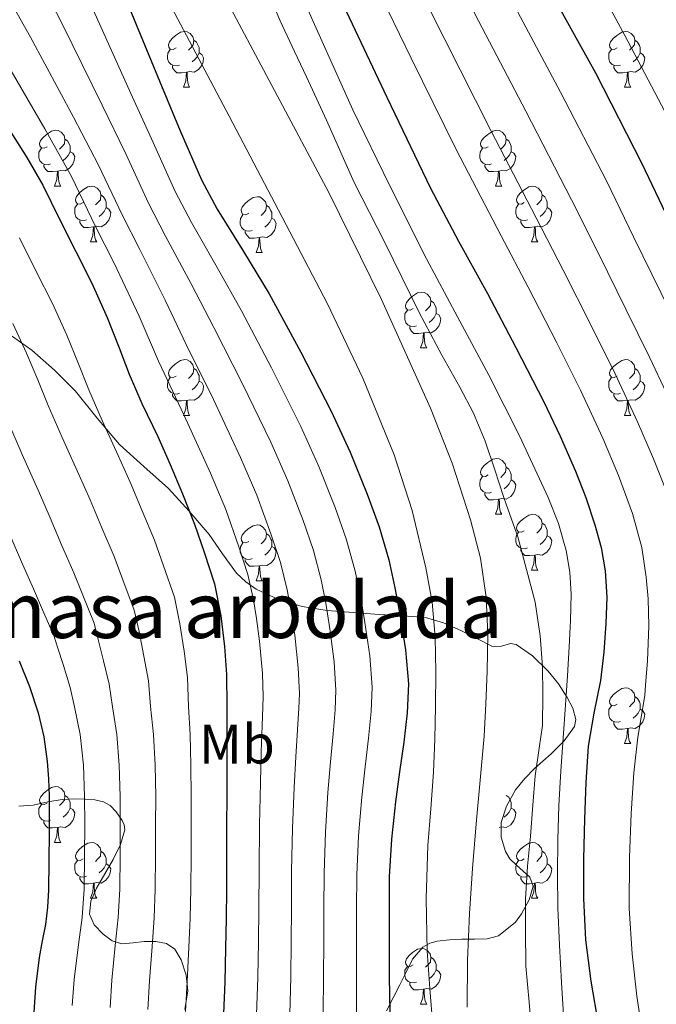
# Model space of a CAD drawing. Extents: x 612761 to 617270, y 773135 to 776179.
# Drawn here: x 614154 to 614268, y 774240 to 774417 of the extents above; entities that cross this region are included whole.
import ezdxf
from ezdxf.enums import TextEntityAlignment as Align

# ---------------------------------------------------------------- set-up
doc = ezdxf.new("R2010")
doc.units = 0
doc.header["$MEASUREMENT"] = 0
for name, color, linetype in [('Nivel 35', 7, 'Continuous'), ('Nivel 36', 7, 'Continuous'), ('Nivel 37', 7, 'Continuous'), ('Nivel 4', 7, 'Continuous'), ('Nivel 48', 7, 'Continuous'), ('Nivel 5', 7, 'Continuous'), ('Nivel 59', 7, 'Continuous'), ('Nivel 61', 7, 'Continuous')]:
    doc.layers.add(name, color=color, linetype=linetype)
doc.styles.add('Style-arialn', font='arialn.shx', dxfattribs={"bigfont": 'arialnbig.shx'})
doc.linetypes.add('5zonar', pattern='A,-5,[1,dgnlstyle.shx,S=0.08,R=0,X=0,Y=0],-5', length=10)

msp = doc.modelspace()

# ---------------------------------------------------------------- linework, layer by layer
at = {"layer": 'Nivel 35', "color": 92, "linetype": '5zonar', "lineweight": 0, "ltscale": 0.5}
for points in [[(614224.619, 774248.58, 321.196), (614226.487, 774250.736, 319.737), (614227.744, 774251.466, 318.999), (614229.083, 774251.86, 318.252), (614231.273, 774252.077, 316.989), (614233.483, 774252.18, 315.724), (614235.779, 774252.219, 314.473), (614238.075, 774252.276, 313.228), (614240.102, 774252.783, 312.077), (614243.188, 774255.27, 310.393), (614244.219, 774256.74, 310.3), (614245.641, 774259.261, 310.568), (614246.331, 774261.732, 311.164), (614245.733, 774263.335, 311.771), (614243.348, 774265.51, 312.75), (614242.154, 774266.665, 313.263), (614241.371, 774267.972, 313.788), (614240.605, 774270.546, 315.01), (614240.571, 774273.14, 316.092), (614241.545, 774276.094, 316.359), (614243.179, 774279.028, 315.996), (614244.813, 774281.078, 315.594), (614246.571, 774282.852, 315.196), (614248.066, 774284.173, 314.905), (614249.579, 774285.492, 314.604), (614251.939, 774287.854, 313.955), (614253.771, 774290.452, 313.212), (614254.025, 774291.68, 312.872), (614253.501, 774293.704, 312.3), (614252.459, 774295.652, 311.852), (614250.9, 774298.088, 312.08), (614249.051, 774300.372, 312.892), (614246.217, 774303.112, 313.83), (614243.307, 774305.156, 315.244), (614242.243, 774305.336, 316.046), (614240.643, 774304.841, 317.497), (614239.051, 774304.788, 318.844), (614236.202, 774306.245, 320.878), (614233.355, 774307.684, 322.94), (614230.195, 774309.089, 325.268), (614226.955, 774310.004, 327.596), (614222.881, 774310.309, 330.42), (614218.619, 774310.58, 333.132), (614213.954, 774310.922, 335.588), (614209.275, 774311.284, 337.9), (614204.806, 774312.014, 340.367), (614200.395, 774313.3, 342.828), (614196.501, 774315.106, 344.641), (614194.663, 774316.401, 345.316), (614192.955, 774317.988, 345.852), (614190.444, 774321.451, 346.401), (614188.091, 774324.916, 346.956), (614184.488, 774329.16, 348.146), (614180.747, 774333.236, 349.436), (614176.338, 774337.168, 350.919), (614171.947, 774341.108, 352.524), (614167.949, 774345.873, 354.525), (614164.011, 774350.692, 356.54), (614160.269, 774354.475, 358.069), (614156.187, 774358.068, 359.58), (614152.11, 774360.973, 361.029)], [(614153.831, 774276.085, 380.746), (614156.443, 774276.308, 379.34), (614159.043, 774276.854, 378.107), (614161.643, 774277.332, 376.892), (614163.736, 774277.415, 375.749), (614165.771, 774277.364, 374.428), (614167.475, 774277.222, 373.05), (614169.051, 774276.884, 371.644), (614170.267, 774276.229, 370.532), (614171.371, 774275.06, 369.468), (614172.446, 774273.536, 368.453), (614172.79, 774272.725, 368.125), (614172.875, 774271.876, 368.028), (614172.114, 774269.192, 368.233), (614170.795, 774266.532, 368.46), (614169.29, 774263.943, 368.649), (614167.787, 774261.364, 368.828), (614166.791, 774259.051, 368.862), (614166.523, 774256.692, 368.7), (614167.396, 774254.768, 368.274), (614168.987, 774253.108, 367.484), (614170.641, 774251.893, 366.545), (614172.379, 774251.364, 365.564), (614174.388, 774251.525, 364.487), (614176.395, 774251.764, 363.34), (614178.477, 774251.767, 361.787), (614180.411, 774251.444, 360.14), (614181.912, 774250.383, 358.686), (614183.035, 774248.484, 357.5), (614183.924, 774245.715, 356.692), (614184.219, 774242.9, 356.172), (614183.71, 774239.525, 355.561)], [(614219.979, 774239.316, 326.796), (614221.164, 774241.624, 325.284), (614222.347, 774243.972, 323.836), (614223.482, 774246.274, 322.514), (614224.619, 774248.58, 321.196)]]:
    msp.add_polyline3d(points, dxfattribs=at)
at = {"layer": 'Nivel 36', "color": 92, "linetype": 'Continuous', "lineweight": 0, "flags": 128}
for points in [[(614182.134, 774412.399), (614181.604, 774412.134), (614181.074, 774412.189), (614180.809, 774412.559), (614180.754, 774412.984), (614180.914, 774413.504), (614181.394, 774414.099), (614182.029, 774414.629), (614182.929, 774415.214), (614183.674, 774415.374), (614184.099, 774415.319), (614184.629, 774415.004), (614185.159, 774414.419), (614185.319, 774413.779), (614185.209, 774412.929), (614184.784, 774412.399), (614184.364, 774411.974)], [(614261.461, 774412.399), (614260.931, 774412.134), (614260.401, 774412.189), (614260.136, 774412.559), (614260.081, 774412.984), (614260.241, 774413.504), (614260.721, 774414.099), (614261.356, 774414.629), (614262.256, 774415.214), (614263.001, 774415.374), (614263.426, 774415.319), (614263.956, 774415.004), (614264.486, 774414.419), (614264.646, 774413.779), (614264.536, 774412.929), (614264.111, 774412.399), (614263.691, 774411.974)], [(614185.319, 774413.779), (614185.794, 774413.464), (614186.109, 774412.824), (614186.269, 774412.504), (614186.269, 774411.924), (614186.269, 774411.499), (614185.899, 774410.809), (614185.479, 774410.329), (614184.999, 774409.909)], [(614264.646, 774413.779), (614265.121, 774413.464), (614265.436, 774412.824), (614265.596, 774412.504), (614265.596, 774411.924), (614265.596, 774411.499), (614265.226, 774410.809), (614264.806, 774410.329), (614264.326, 774409.909)], [(614182.719, 774409.319), (614182.294, 774409.159), (614181.709, 774409.219), (614181.234, 774409.429), (614180.809, 774409.854), (614180.594, 774410.439), (614180.594, 774410.859), (614180.649, 774411.444), (614181.074, 774412.134)], [(614186.269, 774411.499), (614186.724, 774411.249), (614187.069, 774410.634), (614186.959, 774409.909), (614186.749, 774409.269), (614186.164, 774408.529), (614185.369, 774408.049), (614184.519, 774408.154), (614184.089, 774408.024)], [(614262.046, 774409.319), (614261.621, 774409.159), (614261.036, 774409.219), (614260.561, 774409.429), (614260.136, 774409.854), (614259.921, 774410.439), (614259.921, 774410.859), (614259.976, 774411.444), (614260.401, 774412.134)], [(614265.596, 774411.499), (614266.051, 774411.249), (614266.396, 774410.634), (614266.286, 774409.909), (614266.076, 774409.269), (614265.491, 774408.529), (614264.696, 774408.049), (614263.846, 774408.154), (614263.416, 774408.024)], [(614183.979, 774408.024), (614183.089, 774407.939), (614182.244, 774407.939), (614181.819, 774408.369), (614181.499, 774408.844), (614181.499, 774409.159)], [(614263.306, 774408.024), (614262.416, 774407.939), (614261.571, 774407.939), (614261.146, 774408.369), (614260.826, 774408.844), (614260.826, 774409.159)], [(614183.434, 774405.339), (614183.869, 774406.499), (614183.979, 774408.024), (614184.089, 774408.024), (614184.124, 774407.439), (614184.159, 774406.754), (614184.229, 774406.139), (614184.344, 774405.739), (614184.559, 774405.339)], [(614262.761, 774405.339), (614263.196, 774406.499), (614263.306, 774408.024), (614263.416, 774408.024), (614263.451, 774407.439), (614263.486, 774406.754), (614263.556, 774406.139), (614263.671, 774405.739), (614263.886, 774405.339)], [(614183.434, 774405.339), (614184.559, 774405.339)], [(614262.761, 774405.339), (614263.886, 774405.339)], [(614158.946, 774394.63), (614158.416, 774394.365), (614157.886, 774394.42), (614157.621, 774394.79), (614157.566, 774395.215), (614157.726, 774395.735), (614158.206, 774396.33), (614158.841, 774396.86), (614159.741, 774397.445), (614160.486, 774397.605), (614160.911, 774397.55), (614161.441, 774397.235), (614161.971, 774396.65), (614162.131, 774396.01), (614162.021, 774395.16), (614161.596, 774394.63), (614161.176, 774394.205)], [(614238.273, 774394.63), (614237.743, 774394.365), (614237.213, 774394.42), (614236.948, 774394.79), (614236.893, 774395.215), (614237.053, 774395.735), (614237.533, 774396.33), (614238.168, 774396.86), (614239.068, 774397.445), (614239.813, 774397.605), (614240.238, 774397.55), (614240.768, 774397.235), (614241.298, 774396.65), (614241.458, 774396.01), (614241.348, 774395.16), (614240.923, 774394.63), (614240.503, 774394.205)], [(614162.131, 774396.01), (614162.606, 774395.695), (614162.921, 774395.055), (614163.081, 774394.735), (614163.081, 774394.155), (614163.081, 774393.73), (614162.711, 774393.04), (614162.291, 774392.56), (614161.811, 774392.14)], [(614241.458, 774396.01), (614241.933, 774395.695), (614242.248, 774395.055), (614242.408, 774394.735), (614242.408, 774394.155), (614242.408, 774393.73), (614242.038, 774393.04), (614241.618, 774392.56), (614241.138, 774392.14)], [(614159.531, 774391.55), (614159.106, 774391.39), (614158.521, 774391.45), (614158.046, 774391.66), (614157.621, 774392.085), (614157.406, 774392.67), (614157.406, 774393.09), (614157.461, 774393.675), (614157.886, 774394.365)], [(614163.081, 774393.73), (614163.536, 774393.48), (614163.881, 774392.865), (614163.771, 774392.14), (614163.561, 774391.5), (614162.976, 774390.76), (614162.181, 774390.28), (614161.331, 774390.385), (614160.901, 774390.255)], [(614238.858, 774391.55), (614238.433, 774391.39), (614237.848, 774391.45), (614237.373, 774391.66), (614236.948, 774392.085), (614236.733, 774392.67), (614236.733, 774393.09), (614236.788, 774393.675), (614237.213, 774394.365)], [(614242.408, 774393.73), (614242.863, 774393.48), (614243.208, 774392.865), (614243.098, 774392.14), (614242.888, 774391.5), (614242.303, 774390.76), (614241.508, 774390.28), (614240.658, 774390.385), (614240.228, 774390.255)], [(614160.791, 774390.255), (614159.901, 774390.17), (614159.056, 774390.17), (614158.631, 774390.6), (614158.311, 774391.075), (614158.311, 774391.39)], [(614160.246, 774387.57), (614160.681, 774388.73), (614160.791, 774390.255), (614160.901, 774390.255), (614160.936, 774389.67), (614160.971, 774388.985), (614161.041, 774388.37), (614161.156, 774387.97), (614161.371, 774387.57)], [(614240.118, 774390.255), (614239.228, 774390.17), (614238.383, 774390.17), (614237.958, 774390.6), (614237.638, 774391.075), (614237.638, 774391.39)], [(614239.573, 774387.57), (614240.008, 774388.73), (614240.118, 774390.255), (614240.228, 774390.255), (614240.263, 774389.67), (614240.298, 774388.985), (614240.368, 774388.37), (614240.483, 774387.97), (614240.698, 774387.57)], [(614160.246, 774387.57), (614161.371, 774387.57)], [(614165.421, 774384.595), (614164.891, 774384.33), (614164.361, 774384.385), (614164.096, 774384.755), (614164.041, 774385.18), (614164.201, 774385.7), (614164.681, 774386.295), (614165.316, 774386.825), (614166.216, 774387.41), (614166.961, 774387.57), (614167.386, 774387.515), (614167.916, 774387.2), (614168.446, 774386.615), (614168.606, 774385.975), (614168.496, 774385.125), (614168.071, 774384.595), (614167.651, 774384.17)], [(614239.573, 774387.57), (614240.698, 774387.57)], [(614244.748, 774384.595), (614244.218, 774384.33), (614243.688, 774384.385), (614243.423, 774384.755), (614243.368, 774385.18), (614243.528, 774385.7), (614244.008, 774386.295), (614244.643, 774386.825), (614245.543, 774387.41), (614246.288, 774387.57), (614246.713, 774387.515), (614247.243, 774387.2), (614247.773, 774386.615), (614247.933, 774385.975), (614247.823, 774385.125), (614247.398, 774384.595), (614246.978, 774384.17)], [(614168.606, 774385.975), (614169.081, 774385.66), (614169.396, 774385.02), (614169.556, 774384.7), (614169.556, 774384.12), (614169.556, 774383.695), (614169.186, 774383.005), (614168.766, 774382.525), (614168.286, 774382.105)], [(614195.193, 774382.69), (614194.663, 774382.425), (614194.133, 774382.48), (614193.868, 774382.85), (614193.813, 774383.275), (614193.973, 774383.795), (614194.453, 774384.39), (614195.088, 774384.92), (614195.988, 774385.505), (614196.733, 774385.665), (614197.158, 774385.61), (614197.688, 774385.295), (614198.218, 774384.71), (614198.378, 774384.07), (614198.268, 774383.22), (614197.843, 774382.69), (614197.423, 774382.265)], [(614247.933, 774385.975), (614248.408, 774385.66), (614248.723, 774385.02), (614248.883, 774384.7), (614248.883, 774384.12), (614248.883, 774383.695), (614248.513, 774383.005), (614248.093, 774382.525), (614247.613, 774382.105)], [(614166.006, 774381.515), (614165.581, 774381.355), (614164.996, 774381.415), (614164.521, 774381.625), (614164.096, 774382.05), (614163.881, 774382.635), (614163.881, 774383.055), (614163.936, 774383.64), (614164.361, 774384.33)], [(614169.556, 774383.695), (614170.011, 774383.445), (614170.356, 774382.83), (614170.246, 774382.105), (614170.036, 774381.465), (614169.451, 774380.725), (614168.656, 774380.245), (614167.806, 774380.35), (614167.376, 774380.22)], [(614198.378, 774384.07), (614198.853, 774383.755), (614199.168, 774383.115), (614199.328, 774382.795), (614199.328, 774382.215), (614199.328, 774381.79), (614198.958, 774381.1), (614198.538, 774380.62), (614198.058, 774380.2)], [(614245.333, 774381.515), (614244.908, 774381.355), (614244.323, 774381.415), (614243.848, 774381.625), (614243.423, 774382.05), (614243.208, 774382.635), (614243.208, 774383.055), (614243.263, 774383.64), (614243.688, 774384.33)], [(614248.883, 774383.695), (614249.338, 774383.445), (614249.683, 774382.83), (614249.573, 774382.105), (614249.363, 774381.465), (614248.778, 774380.725), (614247.983, 774380.245), (614247.133, 774380.35), (614246.703, 774380.22)], [(614167.266, 774380.22), (614166.376, 774380.135), (614165.531, 774380.135), (614165.106, 774380.565), (614164.786, 774381.04), (614164.786, 774381.355)], [(614195.778, 774379.61), (614195.353, 774379.45), (614194.768, 774379.51), (614194.293, 774379.72), (614193.868, 774380.145), (614193.653, 774380.73), (614193.653, 774381.15), (614193.708, 774381.735), (614194.133, 774382.425)], [(614199.328, 774381.79), (614199.783, 774381.54), (614200.128, 774380.925), (614200.018, 774380.2), (614199.808, 774379.56), (614199.223, 774378.82), (614198.428, 774378.34), (614197.578, 774378.445), (614197.148, 774378.315)], [(614246.593, 774380.22), (614245.703, 774380.135), (614244.858, 774380.135), (614244.433, 774380.565), (614244.113, 774381.04), (614244.113, 774381.355)], [(614166.721, 774377.535), (614167.156, 774378.695), (614167.266, 774380.22), (614167.376, 774380.22), (614167.411, 774379.635), (614167.446, 774378.95), (614167.516, 774378.335), (614167.631, 774377.935), (614167.846, 774377.535)], [(614197.038, 774378.315), (614196.148, 774378.23), (614195.303, 774378.23), (614194.878, 774378.66), (614194.558, 774379.135), (614194.558, 774379.45)], [(614246.048, 774377.535), (614246.483, 774378.695), (614246.593, 774380.22), (614246.703, 774380.22), (614246.738, 774379.635), (614246.773, 774378.95), (614246.843, 774378.335), (614246.958, 774377.935), (614247.173, 774377.535)], [(614166.721, 774377.535), (614167.846, 774377.535)], [(614196.493, 774375.63), (614196.928, 774376.79), (614197.038, 774378.315), (614197.148, 774378.315), (614197.183, 774377.73), (614197.218, 774377.045), (614197.288, 774376.43), (614197.403, 774376.03), (614197.618, 774375.63)], [(614246.048, 774377.535), (614247.173, 774377.535)], [(614196.493, 774375.63), (614197.618, 774375.63)], [(614224.77, 774365.547), (614224.24, 774365.282), (614223.71, 774365.337), (614223.445, 774365.707), (614223.39, 774366.132), (614223.55, 774366.652), (614224.03, 774367.247), (614224.665, 774367.777), (614225.565, 774368.362), (614226.31, 774368.522), (614226.735, 774368.467), (614227.265, 774368.152), (614227.795, 774367.567), (614227.955, 774366.927), (614227.845, 774366.077), (614227.42, 774365.547), (614227, 774365.122)], [(614227.955, 774366.927), (614228.43, 774366.612), (614228.745, 774365.972), (614228.905, 774365.652), (614228.905, 774365.072), (614228.905, 774364.647), (614228.535, 774363.957), (614228.115, 774363.477), (614227.635, 774363.057)], [(614225.355, 774362.467), (614224.93, 774362.307), (614224.345, 774362.367), (614223.87, 774362.577), (614223.445, 774363.002), (614223.23, 774363.587), (614223.23, 774364.007), (614223.285, 774364.592), (614223.71, 774365.282)], [(614228.905, 774364.647), (614229.36, 774364.397), (614229.705, 774363.782), (614229.595, 774363.057), (614229.385, 774362.417), (614228.8, 774361.677), (614228.005, 774361.197), (614227.155, 774361.302), (614226.725, 774361.172)], [(614226.615, 774361.172), (614225.725, 774361.087), (614224.88, 774361.087), (614224.455, 774361.517), (614224.135, 774361.992), (614224.135, 774362.307)], [(614226.07, 774358.487), (614226.505, 774359.647), (614226.615, 774361.172), (614226.725, 774361.172), (614226.76, 774360.587), (614226.795, 774359.902), (614226.865, 774359.287), (614226.98, 774358.887), (614227.195, 774358.487)], [(614226.07, 774358.487), (614227.195, 774358.487)], [(614182.134, 774353.407), (614181.604, 774353.142), (614181.074, 774353.197), (614180.809, 774353.567), (614180.754, 774353.992), (614180.914, 774354.512), (614181.394, 774355.107), (614182.029, 774355.637), (614182.929, 774356.222), (614183.674, 774356.382), (614184.099, 774356.327), (614184.629, 774356.012), (614185.159, 774355.427), (614185.319, 774354.787), (614185.209, 774353.937), (614184.784, 774353.407), (614184.364, 774352.982)], [(614261.461, 774353.407), (614260.931, 774353.142), (614260.401, 774353.197), (614260.136, 774353.567), (614260.081, 774353.992), (614260.241, 774354.512), (614260.721, 774355.107), (614261.356, 774355.637), (614262.256, 774356.222), (614263.001, 774356.382), (614263.426, 774356.327), (614263.956, 774356.012), (614264.486, 774355.427), (614264.646, 774354.787), (614264.536, 774353.937), (614264.111, 774353.407), (614263.691, 774352.982)], [(614185.319, 774354.787), (614185.794, 774354.472), (614186.109, 774353.832), (614186.269, 774353.512), (614186.269, 774352.932), (614186.269, 774352.507), (614185.899, 774351.817), (614185.479, 774351.337), (614184.999, 774350.917)], [(614264.646, 774354.787), (614265.121, 774354.472), (614265.436, 774353.832), (614265.596, 774353.512), (614265.596, 774352.932), (614265.596, 774352.507), (614265.226, 774351.817), (614264.806, 774351.337), (614264.326, 774350.917)], [(614182.719, 774350.327), (614182.294, 774350.167), (614181.709, 774350.227), (614181.234, 774350.437), (614180.809, 774350.862), (614180.594, 774351.447), (614180.594, 774351.867), (614180.649, 774352.452), (614181.074, 774353.142)], [(614186.269, 774352.507), (614186.724, 774352.257), (614187.069, 774351.642), (614186.959, 774350.917), (614186.749, 774350.277), (614186.164, 774349.537), (614185.369, 774349.057), (614184.519, 774349.162), (614184.089, 774349.032)], [(614262.046, 774350.327), (614261.621, 774350.167), (614261.036, 774350.227), (614260.561, 774350.437), (614260.136, 774350.862), (614259.921, 774351.447), (614259.921, 774351.867), (614259.976, 774352.452), (614260.401, 774353.142)], [(614265.596, 774352.507), (614266.051, 774352.257), (614266.396, 774351.642), (614266.286, 774350.917), (614266.076, 774350.277), (614265.491, 774349.537), (614264.696, 774349.057), (614263.846, 774349.162), (614263.416, 774349.032)], [(614183.979, 774349.032), (614183.089, 774348.947), (614182.244, 774348.947), (614181.819, 774349.377), (614181.499, 774349.852), (614181.499, 774350.167)], [(614183.434, 774346.347), (614183.869, 774347.507), (614183.979, 774349.032), (614184.089, 774349.032), (614184.124, 774348.447), (614184.159, 774347.762), (614184.229, 774347.147), (614184.344, 774346.747), (614184.559, 774346.347)], [(614263.306, 774349.032), (614262.416, 774348.947), (614261.571, 774348.947), (614261.146, 774349.377), (614260.826, 774349.852), (614260.826, 774350.167)], [(614262.761, 774346.347), (614263.196, 774347.507), (614263.306, 774349.032), (614263.416, 774349.032), (614263.451, 774348.447), (614263.486, 774347.762), (614263.556, 774347.147), (614263.671, 774346.747), (614263.886, 774346.347)], [(614183.434, 774346.347), (614184.559, 774346.347)], [(614262.761, 774346.347), (614263.886, 774346.347)], [(614238.273, 774335.638), (614237.743, 774335.373), (614237.213, 774335.428), (614236.948, 774335.798), (614236.893, 774336.223), (614237.053, 774336.743), (614237.533, 774337.338), (614238.168, 774337.868), (614239.068, 774338.453), (614239.813, 774338.613), (614240.238, 774338.558), (614240.768, 774338.243), (614241.298, 774337.658), (614241.458, 774337.018), (614241.348, 774336.168), (614240.923, 774335.638), (614240.503, 774335.213)], [(614241.458, 774337.018), (614241.933, 774336.703), (614242.248, 774336.063), (614242.408, 774335.743), (614242.408, 774335.163), (614242.408, 774334.738), (614242.038, 774334.048), (614241.618, 774333.568), (614241.138, 774333.148)], [(614238.858, 774332.558), (614238.433, 774332.398), (614237.848, 774332.458), (614237.373, 774332.668), (614236.948, 774333.093), (614236.733, 774333.678), (614236.733, 774334.098), (614236.788, 774334.683), (614237.213, 774335.373)], [(614242.408, 774334.738), (614242.863, 774334.488), (614243.208, 774333.873), (614243.098, 774333.148), (614242.888, 774332.508), (614242.303, 774331.768), (614241.508, 774331.288), (614240.658, 774331.393), (614240.228, 774331.263)], [(614240.118, 774331.263), (614239.228, 774331.178), (614238.383, 774331.178), (614237.958, 774331.608), (614237.638, 774332.083), (614237.638, 774332.398)], [(614239.573, 774328.578), (614240.008, 774329.738), (614240.118, 774331.263), (614240.228, 774331.263), (614240.263, 774330.678), (614240.298, 774329.993), (614240.368, 774329.378), (614240.483, 774328.978), (614240.698, 774328.578)], [(614239.573, 774328.578), (614240.698, 774328.578)], [(614244.748, 774325.603), (614244.218, 774325.338), (614243.688, 774325.393), (614243.423, 774325.763), (614243.368, 774326.188), (614243.528, 774326.708), (614244.008, 774327.303), (614244.643, 774327.833), (614245.543, 774328.418), (614246.288, 774328.578), (614246.713, 774328.523), (614247.243, 774328.208), (614247.773, 774327.623), (614247.933, 774326.983), (614247.823, 774326.133), (614247.398, 774325.603), (614246.978, 774325.178)], [(614195.193, 774323.698), (614194.663, 774323.433), (614194.133, 774323.488), (614193.868, 774323.858), (614193.813, 774324.283), (614193.973, 774324.803), (614194.453, 774325.398), (614195.088, 774325.928), (614195.988, 774326.513), (614196.733, 774326.673), (614197.158, 774326.618), (614197.688, 774326.303), (614198.218, 774325.718), (614198.378, 774325.078), (614198.268, 774324.228), (614197.843, 774323.698), (614197.423, 774323.273)], [(614247.933, 774326.983), (614248.408, 774326.668), (614248.723, 774326.028), (614248.883, 774325.708), (614248.883, 774325.128), (614248.883, 774324.703), (614248.513, 774324.013), (614248.093, 774323.533), (614247.613, 774323.113)], [(614198.378, 774325.078), (614198.853, 774324.763), (614199.168, 774324.123), (614199.328, 774323.803), (614199.328, 774323.223), (614199.328, 774322.798), (614198.958, 774322.108), (614198.538, 774321.628), (614198.058, 774321.208)], [(614245.333, 774322.523), (614244.908, 774322.363), (614244.323, 774322.423), (614243.848, 774322.633), (614243.423, 774323.058), (614243.208, 774323.643), (614243.208, 774324.063), (614243.263, 774324.648), (614243.688, 774325.338)], [(614248.883, 774324.703), (614249.338, 774324.453), (614249.683, 774323.838), (614249.573, 774323.113), (614249.363, 774322.473), (614248.778, 774321.733), (614247.983, 774321.253), (614247.133, 774321.358), (614246.703, 774321.228)], [(614195.778, 774320.618), (614195.353, 774320.458), (614194.768, 774320.518), (614194.293, 774320.728), (614193.868, 774321.153), (614193.653, 774321.738), (614193.653, 774322.158), (614193.708, 774322.743), (614194.133, 774323.433)], [(614199.328, 774322.798), (614199.783, 774322.548), (614200.128, 774321.933), (614200.018, 774321.208), (614199.808, 774320.568), (614199.223, 774319.828), (614198.428, 774319.348), (614197.578, 774319.453), (614197.148, 774319.323)], [(614246.593, 774321.228), (614245.703, 774321.143), (614244.858, 774321.143), (614244.433, 774321.573), (614244.113, 774322.048), (614244.113, 774322.363)], [(614246.048, 774318.543), (614246.483, 774319.703), (614246.593, 774321.228), (614246.703, 774321.228), (614246.738, 774320.643), (614246.773, 774319.958), (614246.843, 774319.343), (614246.958, 774318.943), (614247.173, 774318.543)], [(614197.038, 774319.323), (614196.148, 774319.238), (614195.303, 774319.238), (614194.878, 774319.668), (614194.558, 774320.143), (614194.558, 774320.458)], [(614196.493, 774316.638), (614196.928, 774317.798), (614197.038, 774319.323), (614197.148, 774319.323), (614197.183, 774318.738), (614197.218, 774318.053), (614197.288, 774317.438), (614197.403, 774317.038), (614197.618, 774316.638)], [(614246.048, 774318.543), (614247.173, 774318.543)], [(614196.493, 774316.638), (614197.618, 774316.638)], [(614261.461, 774294.415), (614260.931, 774294.15), (614260.401, 774294.205), (614260.136, 774294.575), (614260.081, 774295), (614260.241, 774295.52), (614260.721, 774296.115), (614261.356, 774296.645), (614262.256, 774297.23), (614263.001, 774297.39), (614263.426, 774297.335), (614263.956, 774297.02), (614264.486, 774296.435), (614264.646, 774295.795), (614264.536, 774294.945), (614264.111, 774294.415), (614263.691, 774293.99)], [(614262.046, 774291.335), (614261.621, 774291.175), (614261.036, 774291.235), (614260.561, 774291.445), (614260.136, 774291.87), (614259.921, 774292.455), (614259.921, 774292.875), (614259.976, 774293.46), (614260.401, 774294.15)], [(614264.646, 774295.795), (614265.121, 774295.48), (614265.436, 774294.84), (614265.596, 774294.52), (614265.596, 774293.94), (614265.596, 774293.515), (614265.226, 774292.825), (614264.806, 774292.345), (614264.326, 774291.925)], [(614265.596, 774293.515), (614266.051, 774293.265), (614266.396, 774292.65), (614266.286, 774291.925), (614266.076, 774291.285), (614265.491, 774290.545), (614264.696, 774290.065), (614263.846, 774290.17), (614263.416, 774290.04)], [(614263.306, 774290.04), (614262.416, 774289.955), (614261.571, 774289.955), (614261.146, 774290.385), (614260.826, 774290.86), (614260.826, 774291.175)], [(614262.761, 774287.355), (614263.196, 774288.515), (614263.306, 774290.04), (614263.416, 774290.04), (614263.451, 774289.455), (614263.486, 774288.77), (614263.556, 774288.155), (614263.671, 774287.755), (614263.886, 774287.355)], [(614262.761, 774287.355), (614263.886, 774287.355)], [(614158.946, 774276.646), (614158.416, 774276.381), (614157.886, 774276.436), (614157.621, 774276.806), (614157.566, 774277.231), (614157.726, 774277.751), (614158.206, 774278.346), (614158.841, 774278.876), (614159.741, 774279.461), (614160.486, 774279.621), (614160.911, 774279.566), (614161.441, 774279.251), (614161.971, 774278.666), (614162.131, 774278.026), (614162.021, 774277.176), (614161.596, 774276.646), (614161.176, 774276.221)], [(614162.131, 774278.026), (614162.606, 774277.711), (614162.921, 774277.071), (614163.081, 774276.751), (614163.081, 774276.171), (614163.081, 774275.746), (614162.711, 774275.056), (614162.291, 774274.576), (614161.811, 774274.156)], [(614241.458, 774278.026), (614241.933, 774277.711), (614242.248, 774277.071), (614242.408, 774276.751), (614242.408, 774276.171), (614242.408, 774275.746), (614242.038, 774275.056), (614241.618, 774274.576), (614241.138, 774274.156)], [(614159.531, 774273.566), (614159.106, 774273.406), (614158.521, 774273.466), (614158.046, 774273.676), (614157.621, 774274.101), (614157.406, 774274.686), (614157.406, 774275.106), (614157.461, 774275.691), (614157.886, 774276.381)], [(614163.081, 774275.746), (614163.536, 774275.496), (614163.881, 774274.881), (614163.771, 774274.156), (614163.561, 774273.516), (614162.976, 774272.776), (614162.181, 774272.296), (614161.331, 774272.401), (614160.901, 774272.271)], [(614242.408, 774275.746), (614242.863, 774275.496), (614243.208, 774274.881), (614243.098, 774274.156), (614242.888, 774273.516), (614242.303, 774272.776), (614241.508, 774272.296), (614240.658, 774272.401), (614240.228, 774272.271)], [(614160.791, 774272.271), (614159.901, 774272.186), (614159.056, 774272.186), (614158.631, 774272.616), (614158.311, 774273.091), (614158.311, 774273.406)], [(614160.246, 774269.586), (614160.681, 774270.746), (614160.791, 774272.271), (614160.901, 774272.271), (614160.936, 774271.686), (614160.971, 774271.001), (614161.041, 774270.386), (614161.156, 774269.986), (614161.371, 774269.586)], [(614160.246, 774269.586), (614161.371, 774269.586)], [(614165.421, 774266.611), (614164.891, 774266.346), (614164.361, 774266.401), (614164.096, 774266.771), (614164.041, 774267.196), (614164.201, 774267.716), (614164.681, 774268.311), (614165.316, 774268.841), (614166.216, 774269.426), (614166.961, 774269.586), (614167.386, 774269.531), (614167.916, 774269.216), (614168.446, 774268.631), (614168.606, 774267.991), (614168.496, 774267.141), (614168.071, 774266.611), (614167.651, 774266.186)], [(614244.748, 774266.611), (614244.218, 774266.346), (614243.688, 774266.401), (614243.423, 774266.771), (614243.368, 774267.196), (614243.528, 774267.716), (614244.008, 774268.311), (614244.643, 774268.841), (614245.543, 774269.426), (614246.288, 774269.586), (614246.713, 774269.531), (614247.243, 774269.216), (614247.773, 774268.631), (614247.933, 774267.991), (614247.823, 774267.141), (614247.398, 774266.611), (614246.978, 774266.186)], [(614168.606, 774267.991), (614169.081, 774267.676), (614169.396, 774267.036), (614169.556, 774266.716), (614169.556, 774266.136), (614169.556, 774265.711), (614169.186, 774265.021), (614168.766, 774264.541), (614168.286, 774264.121)], [(614247.933, 774267.991), (614248.408, 774267.676), (614248.723, 774267.036), (614248.883, 774266.716), (614248.883, 774266.136), (614248.883, 774265.711), (614248.513, 774265.021), (614248.093, 774264.541), (614247.613, 774264.121)], [(614166.006, 774263.531), (614165.581, 774263.371), (614164.996, 774263.431), (614164.521, 774263.641), (614164.096, 774264.066), (614163.881, 774264.651), (614163.881, 774265.071), (614163.936, 774265.656), (614164.361, 774266.346)], [(614245.333, 774263.531), (614244.908, 774263.371), (614244.323, 774263.431), (614243.848, 774263.641), (614243.423, 774264.066), (614243.208, 774264.651), (614243.208, 774265.071), (614243.263, 774265.656), (614243.688, 774266.346)], [(614169.556, 774265.711), (614170.011, 774265.461), (614170.356, 774264.846), (614170.246, 774264.121), (614170.036, 774263.481), (614169.451, 774262.741), (614168.656, 774262.261), (614167.806, 774262.366), (614167.376, 774262.236)], [(614248.883, 774265.711), (614249.338, 774265.461), (614249.683, 774264.846), (614249.573, 774264.121), (614249.363, 774263.481), (614248.778, 774262.741), (614247.983, 774262.261), (614247.133, 774262.366), (614246.703, 774262.236)], [(614167.266, 774262.236), (614166.376, 774262.151), (614165.531, 774262.151), (614165.106, 774262.581), (614164.786, 774263.056), (614164.786, 774263.371)], [(614166.721, 774259.551), (614167.156, 774260.711), (614167.266, 774262.236), (614167.376, 774262.236), (614167.411, 774261.651), (614167.446, 774260.966), (614167.516, 774260.351), (614167.631, 774259.951), (614167.846, 774259.551)], [(614246.593, 774262.236), (614245.703, 774262.151), (614244.858, 774262.151), (614244.433, 774262.581), (614244.113, 774263.056), (614244.113, 774263.371)], [(614246.048, 774259.551), (614246.483, 774260.711), (614246.593, 774262.236), (614246.703, 774262.236), (614246.738, 774261.651), (614246.773, 774260.966), (614246.843, 774260.351), (614246.958, 774259.951), (614247.173, 774259.551)], [(614166.721, 774259.551), (614167.846, 774259.551)], [(614246.048, 774259.551), (614247.173, 774259.551)], [(614224.77, 774247.563), (614224.24, 774247.298), (614223.71, 774247.353), (614223.445, 774247.723), (614223.39, 774248.148), (614223.55, 774248.668), (614224.03, 774249.263), (614224.665, 774249.793), (614225.565, 774250.378), (614226.31, 774250.538), (614226.735, 774250.483), (614227.265, 774250.168), (614227.795, 774249.583), (614227.955, 774248.943), (614227.845, 774248.093), (614227.42, 774247.563), (614227, 774247.138)], [(614227.955, 774248.943), (614228.43, 774248.628), (614228.745, 774247.988), (614228.905, 774247.668), (614228.905, 774247.088), (614228.905, 774246.663), (614228.535, 774245.973), (614228.115, 774245.493), (614227.635, 774245.073)], [(614225.355, 774244.483), (614224.93, 774244.323), (614224.345, 774244.383), (614223.87, 774244.593), (614223.445, 774245.018), (614223.23, 774245.603), (614223.23, 774246.023), (614223.285, 774246.608), (614223.71, 774247.298)], [(614228.905, 774246.663), (614229.36, 774246.413), (614229.705, 774245.798), (614229.595, 774245.073), (614229.385, 774244.433), (614228.8, 774243.693), (614228.005, 774243.213), (614227.155, 774243.318), (614226.725, 774243.188)], [(614226.615, 774243.188), (614225.725, 774243.103), (614224.88, 774243.103), (614224.455, 774243.533), (614224.135, 774244.008), (614224.135, 774244.323)], [(614226.07, 774240.503), (614226.505, 774241.663), (614226.615, 774243.188), (614226.725, 774243.188), (614226.76, 774242.603), (614226.795, 774241.918), (614226.865, 774241.303), (614226.98, 774240.903), (614227.195, 774240.503)], [(614226.07, 774240.503), (614227.195, 774240.503)]]:
    msp.add_lwpolyline(points, dxfattribs=at)
at = {"layer": 'Nivel 4', "color": 25, "linetype": 'Continuous', "lineweight": 30, "flags": 128}
for points, elevation in [([(614248.701, 774423.951), (614257.526, 774407.912), (614265.901, 774391.647), (614270.742, 774381.464)], 275), ([(614172.97, 774421.49), (614179.165, 774406.303), (614182.865, 774397.472), (614186.717, 774388.703), (614189.486, 774383.432), (614194.213, 774375.835), (614198.861, 774368.191), (614204.542, 774357.729), (614209.997, 774347.135), (614213.413, 774339.721), (614216.509, 774332.159), (614218.63, 774326.323), (614220.381, 774320.367), (614221.489, 774315.334), (614222.397, 774310.255), (614223.399, 774304.182), (614223.933, 774298.095), (614223.707, 774292.854), (614223.101, 774287.615), (614222.318, 774282.248), (614221.565, 774276.879), (614220.831, 774270.152), (614220.445, 774263.407), (614220.42, 774257.615), (614220.445, 774251.823), (614220.467, 774245.439), (614220.589, 774239.055)], 325), ([(614212.253, 774420.031), (614220.003, 774403.564), (614227.901, 774387.167), (614232.937, 774377.692), (614238.109, 774368.287), (614243.221, 774358.565), (614248.253, 774348.799), (614251.202, 774342.61), (614253.949, 774336.319), (614255.81, 774331.56), (614257.453, 774326.703), (614258.597, 774322.607), (614259.309, 774318.431), (614259.562, 774313.671), (614259.421, 774308.911), (614259.044, 774303.802), (614258.477, 774298.703), (614257.267, 774292.798), (614256.205, 774286.879), (614255.803, 774280.338), (614255.581, 774273.791)], 300), ([(614152.413, 774397.247), (614155.293, 774392.687), (614158.141, 774387.711), (614161.069, 774381.743), (614164.061, 774375.807), (614166.973, 774370.111), (614169.709, 774363.967), (614171.869, 774358.511), (614173.709, 774353.759), (614175.965, 774348.479), (614178.813, 774342.543), (614181.037, 774337.535), (614183.261, 774332.255), (614185.453, 774326.815), (614187.165, 774321.775), (614189.037, 774316.047), (614190.141, 774310.319), (614190.797, 774304.815), (614191.213, 774299.791), (614191.229, 774294.047), (614191.229, 774288.975), (614191.229, 774283.487), (614191.229, 774277.855), (614191.213, 774272.703), (614191.197, 774267.151), (614191.197, 774261.167), (614191.149, 774255.887), (614191.021, 774250.575), (614190.909, 774244.463), (614190.621, 774238.863)], 350), ([(614153.917, 774302.223), (614155.782, 774297.62), (614157.325, 774292.879), (614158.351, 774288.551), (614158.941, 774284.159), (614159.169, 774281.032), (614159.277, 774277.903), (614159.294, 774274.655), (614159.293, 774271.407), (614159.253, 774266.207), (614159.165, 774261.007), (614158.979, 774257.93), (614158.621, 774254.863), (614158.044, 774251.879), (614157.469, 774248.895), (614156.863, 774243.544), (614156.461, 774238.175)], 375), ([(614255.581, 774273.791), (614255.405, 774266.647), (614255.373, 774259.503), (614255.78, 774252.075), (614256.701, 774244.671), (614258.09, 774236.626)], 300)]:
    msp.add_lwpolyline(points, dxfattribs=dict(at, elevation=elevation))
at = {"layer": 'Nivel 5', "color": 25, "linetype": 'Continuous', "lineweight": 0, "flags": 128}
for points, elevation in [([(614152.509, 774560.719), (614171.141, 774530.277), (614189.645, 774499.759), (614207.608, 774469.276), (614225.444, 774438.717), (614236.534, 774417.257), (614244.999, 774401.02), (614253.233, 774385.124), (614258.082, 774375.446), (614263.077, 774365.339), (614267.267, 774356.786), (614271.314, 774348.175), (614274.295, 774341.558), (614277.101, 774334.871), (614279.354, 774328.636), (614281.001, 774322.719), (614282.074, 774317.417), (614282.789, 774311.613)], 285), ([(614152.596, 774554.893), (614162.013, 774538.495), (614173.658, 774517.338), (614185.373, 774496.223), (614202.525, 774465.834), (614219.677, 774435.445), (614230.451, 774413.911), (614238.736, 774397.573), (614246.899, 774381.863), (614251.752, 774372.436), (614256.826, 774362.368), (614261.067, 774353.836)], 290), ([(614147.549, 774526.351), (614155.713, 774514.517), (614163.341, 774502.351), (614171.164, 774488.123), (614178.813, 774473.807), (614186.867, 774458.731), (614194.781, 774443.583), (614199.794, 774433.115), (614206.757, 774417.147), (614213.901, 774401.263), (614220.452, 774387.843), (614227.181, 774374.511), (614232.759, 774364.037)], 305), ([(614153.092, 774485.208), (614158.781, 774477.039), (614166.975, 774464.575), (614174.573, 774451.775), (614182.335, 774437.46), (614190.045, 774423.119), (614199.838, 774404.773), (614209.581, 774386.399), (614219.068, 774367.2), (614227.901, 774347.647), (614231.798, 774337.747), (614235.085, 774327.583), (614236.885, 774320.689), (614237.901, 774313.679), (614238.17, 774307.014), (614238.077, 774300.351), (614237.852, 774294.517), (614237.501, 774288.687), (614236.791, 774280.805), (614236.077, 774272.927), (614235.456, 774264.873), (614234.893, 774256.815), (614234.525, 774248.394), (614234.493, 774239.967)], 315), ([(614152.067, 774434.401), (614154.617, 774430.387), (614161.606, 774416.739), (614168.837, 774402.09), (614173.073, 774393.369), (614177.169, 774384.509), (614180.24, 774378.575), (614184.841, 774370.003), (614188.917, 774362.145), (614194.066, 774352.04), (614199.149, 774341.549), (614202.226, 774334.567), (614204.959, 774327.43), (614206.827, 774322.033), (614208.201, 774316.786), (614209.037, 774312.593), (614209.764, 774307.997), (614210.526, 774302.058), (614210.85, 774296.947), (614210.715, 774293.414), (614210.352, 774289.09), (614209.882, 774284.062), (614209.431, 774278.581)], 335), ([(614213.911, 774432.172), (614224.367, 774410.564), (614232.472, 774394.127), (614240.565, 774378.601), (614245.422, 774369.427), (614250.574, 774359.398), (614254.866, 774350.885), (614258.871, 774342.254), (614261.714, 774335.55), (614264.204, 774328.702), (614265.863, 774322.585), (614266.677, 774317.28), (614267.019, 774313.352), (614267.116, 774308.538), (614266.891, 774302.216), (614266.562, 774297.842), (614266.424, 774296.073), (614266.025, 774293.493), (614265.166, 774288.499), (614264.436, 774282.11), (614263.99, 774274.763), (614263.657, 774266.85), (614263.62, 774257.71), (614264.13, 774249.572), (614264.982, 774241.948), (614266.215, 774233.787)], 295), ([(614175.245, 774431.151), (614183.478, 774415.636), (614191.693, 774400.111), (614200.549, 774383.261), (614209.357, 774366.383), (614215.71, 774353.016), (614221.325, 774339.263), (614224.593, 774329.242), (614227.021, 774318.975), (614228.148, 774312.765), (614228.733, 774306.511), (614228.837, 774300.279), (614228.781, 774294.047), (614228.641, 774288.126), (614228.429, 774282.207), (614227.936, 774275.606), (614227.421, 774269.007), (614227.104, 774259.511), (614227.277, 774250.015), (614227.725, 774243.3), (614228.301, 774236.591)], 320), ([(614148.608, 774427.261), (614155.924, 774414.364), (614163.673, 774399.984), (614168.176, 774391.318), (614172.394, 774382.411), (614175.617, 774376.146), (614180.154, 774367.088), (614183.945, 774359.121), (614188.827, 774349.196), (614193.724, 774338.756), (614196.632, 774331.989), (614199.185, 774325.066), (614200.926, 774319.889), (614202.11, 774314.996), (614202.812, 774311.222), (614203.447, 774306.867), (614204.089, 774300.996), (614204.309, 774296.374), (614204.22, 774293.695), (614203.978, 774289.827), (614203.665, 774284.97), (614203.363, 774279.432), (614203.061, 774272.091), (614202.896, 774264.411), (614202.868, 774257.691), (614202.807, 774251.747), (614202.742, 774245.378), (614202.589, 774238.711)], 340), ([(614256.811, 774425.766), (614262.841, 774414.65), (614270.037, 774401.002)], 270), ([(614198.413, 774422.943), (614200.813, 774417.279), (614203.405, 774411.759), (614205.549, 774407.199), (614209.197, 774399.407), (614214.157, 774388.191), (614219.677, 774377.439), (614225.837, 774364.831), (614229.885, 774357.183), (614233.149, 774351.407), (614235.581, 774346.735), (614237.677, 774341.727), (614239.453, 774336.543), (614240.989, 774331.775), (614241.533, 774330.239), (614243.581, 774324.511), (614245.149, 774318.623), (614246.669, 774312.751), (614247.613, 774306.703), (614248.013, 774301.199), (614248.077, 774296.191), (614247.997, 774290.623), (614247.405, 774286.559), (614246.717, 774281.535), (614246.253, 774276.271), (614245.837, 774270.687), (614245.341, 774265.343), (614244.989, 774259.359), (614244.973, 774253.743), (614245.021, 774247.327), (614245.597, 774240.847), (614246.109, 774234.879)], 310), ([(614242.618, 774420.604), (614251.263, 774404.466), (614259.567, 774388.386), (614264.412, 774378.455), (614269.329, 774368.309), (614273.468, 774359.737), (614277.536, 774351.135), (614280.585, 774344.562), (614283.549, 774337.955), (614286.1, 774331.661), (614288.163, 774325.439), (614289.601, 774319.449), (614290.625, 774313.15), (614291.457, 774306.648), (614291.914, 774300.612), (614291.876, 774296.05), (614291.42, 774291.292), (614290.599, 774285.268), (614289.811, 774278.895)], 280), ([(614167.288, 774419.115), (614174.001, 774404.197), (614177.969, 774395.421), (614181.943, 774386.606), (614184.863, 774381.003), (614189.527, 774372.919), (614193.889, 774365.168), (614199.304, 774354.885), (614204.573, 774344.342), (614207.819, 774337.144), (614210.734, 774329.795), (614212.729, 774324.178), (614214.291, 774318.577), (614215.263, 774313.963), (614216.08, 774309.126), (614216.962, 774303.12), (614217.392, 774297.521), (614217.211, 774293.134), (614216.727, 774288.352), (614216.1, 774283.155), (614215.498, 774277.73), (614214.908, 774270.798), (614214.595, 774263.742), (614214.569, 774257.64), (614214.566, 774251.798), (614214.559, 774245.419), (614214.589, 774238.94)], 330), ([(614150.242, 774411.988), (614158.509, 774397.877), (614163.28, 774389.266), (614167.62, 774380.314), (614170.994, 774373.718), (614175.468, 774364.172), (614178.973, 774356.098), (614183.589, 774346.351), (614188.3, 774335.963), (614191.039, 774329.412), (614193.41, 774322.701), (614195.024, 774317.744), (614196.02, 774313.205), (614196.586, 774309.852), (614197.131, 774305.738), (614197.653, 774299.934), (614197.767, 774295.8), (614197.724, 774293.975), (614197.603, 774290.565), (614197.447, 774285.877), (614197.296, 774280.283), (614197.138, 774272.737), (614197.047, 774264.746), (614197.017, 774257.716), (614196.927, 774251.721), (614196.833, 774245.357), (614196.589, 774238.597)], 345), ([(614153.93, 774378.24), (614156.96, 774372.228), (614159.88, 774366.485), (614162.468, 774360.743), (614164.552, 774355.614), (614166.421, 774350.937), (614168.796, 774345.416), (614171.729, 774339.144), (614173.848, 774334.342), (614176.018, 774329.204), (614178.211, 774323.897), (614179.847, 774319.289), (614181.822, 774313.689), (614182.8, 774308.904), (614183.56, 774303.953), (614184.175, 774299.208), (614184.378, 774294.028), (614184.633, 774288.975)], 355), ([(614232.759, 774364.037), (614238.381, 774353.583), (614243.855, 774342.666), (614249.053, 774331.583), (614250.911, 774326.911), (614252.285, 774322.047), (614252.96, 774318.153), (614253.149, 774314.239), (614253.028, 774309.502), (614252.813, 774304.767), (614252.502, 774299.534), (614252.173, 774294.303), (614251.741, 774288.343), (614251.309, 774282.383), (614250.983, 774276.225), (614250.781, 774270.063), (614250.7, 774263.951), (614250.781, 774257.839), (614251.049, 774251.118), (614251.405, 774244.399), (614252.033, 774234.785)], 305), ([(614152.786, 774362.858), (614155.227, 774357.518), (614157.235, 774352.717), (614159.133, 774348.115), (614161.627, 774342.353), (614164.645, 774335.745), (614166.659, 774331.15), (614168.775, 774326.153), (614170.969, 774320.979), (614172.529, 774316.803), (614174.607, 774311.331), (614175.459, 774307.489), (614176.324, 774303.09), (614177.137, 774298.625), (614177.528, 774294.009), (614178.037, 774288.975), (614178.333, 774283.487), (614178.448, 774277.855), (614178.445, 774272.743), (614178.423, 774267.188), (614178.385, 774261.167), (614178.199, 774256.005), (614177.791, 774250.894), (614177.36, 774244.711), (614177.03, 774239.562)], 360), ([(614261.067, 774353.836), (614265.093, 774345.214), (614268.004, 774338.554), (614270.652, 774331.786), (614272.609, 774325.61), (614273.839, 774320), (614274.546, 774315.384), (614274.952, 774310.075), (614275.08, 774303.693), (614275.013, 774298.765), (614274.908, 774296.065), (614274.49, 774292.759), (614273.644, 774287.422), (614272.894, 774281.038), (614272.331, 774273.711), (614271.882, 774265.953), (614271.787, 774257.387), (614272.169, 774249.571), (614272.799, 774241.913), (614273.741, 774233.852)], 290), ([(614151.844, 774345.293), (614154.459, 774339.29), (614157.56, 774332.347), (614159.47, 774327.957), (614161.533, 774323.103), (614163.726, 774318.06), (614165.211, 774314.318), (614167.392, 774308.973), (614168.119, 774306.075), (614169.087, 774302.228), (614170.1, 774298.043), (614170.677, 774293.99), (614171.442, 774288.975), (614171.886, 774283.487), (614172.058, 774277.855), (614172.061, 774272.762), (614172.035, 774267.206), (614171.98, 774261.167), (614171.725, 774256.063), (614171.176, 774251.053), (614170.586, 774244.836), (614170.234, 774239.911)], 365), ([(614152.281, 774324.765), (614154.29, 774320.052), (614156.484, 774315.142), (614157.893, 774311.832), (614160.177, 774306.615), (614160.778, 774304.66), (614161.851, 774301.365), (614163.062, 774297.46), (614163.827, 774293.971), (614164.846, 774288.975), (614165.438, 774283.487), (614165.667, 774277.855), (614165.677, 774272.782), (614165.648, 774267.225), (614165.574, 774261.167), (614165.25, 774256.122), (614164.561, 774251.213), (614163.811, 774244.96), (614163.439, 774240.261)], 370), ([(614184.633, 774288.975), (614184.781, 774283.487), (614184.839, 774277.855), (614184.829, 774272.723), (614184.81, 774267.169), (614184.791, 774261.167), (614184.674, 774255.946), (614184.406, 774250.734), (614184.135, 774244.587), (614183.825, 774239.212)], 355), ([(614209.431, 774278.581), (614208.985, 774271.444), (614208.746, 774264.077), (614208.718, 774257.665), (614208.686, 774251.772), (614208.65, 774245.398), (614208.589, 774238.826)], 335)]:
    msp.add_lwpolyline(points, dxfattribs=dict(at, elevation=elevation))
at = {"layer": 'Nivel 59', "color": 19, "linetype": 'Continuous', "lineweight": 0}
for points in [[(614219.979, 774239.316, 326.796), (614221.164, 774241.624, 325.284), (614222.347, 774243.972, 323.836), (614223.482, 774246.274, 322.514), (614224.619, 774248.58, 321.196), (614226.487, 774250.736, 319.737), (614227.744, 774251.466, 318.999), (614229.083, 774251.86, 318.252), (614231.273, 774252.077, 316.989), (614233.483, 774252.18, 315.724), (614235.779, 774252.219, 314.473), (614238.075, 774252.276, 313.228), (614240.102, 774252.783, 312.077), (614243.188, 774255.27, 310.393), (614244.219, 774256.74, 310.3), (614245.641, 774259.261, 310.568), (614246.331, 774261.732, 311.164), (614245.733, 774263.335, 311.771), (614243.348, 774265.51, 312.75), (614242.154, 774266.665, 313.263), (614241.371, 774267.972, 313.788), (614240.605, 774270.546, 315.01), (614240.571, 774273.14, 316.092), (614241.545, 774276.094, 316.359), (614243.179, 774279.028, 315.996), (614244.813, 774281.078, 315.594), (614246.571, 774282.852, 315.196), (614248.066, 774284.173, 314.905), (614249.579, 774285.492, 314.604), (614251.939, 774287.854, 313.955), (614253.771, 774290.452, 313.212), (614254.025, 774291.68, 312.872), (614253.501, 774293.704, 312.3), (614252.459, 774295.652, 311.852), (614250.9, 774298.088, 312.08), (614249.051, 774300.372, 312.892), (614246.217, 774303.112, 313.83), (614243.307, 774305.156, 315.244), (614242.243, 774305.336, 316.046), (614240.643, 774304.841, 317.497), (614239.051, 774304.788, 318.844), (614236.202, 774306.245, 320.878), (614233.355, 774307.684, 322.94), (614230.195, 774309.089, 325.268), (614226.955, 774310.004, 327.596), (614222.881, 774310.309, 330.42), (614218.619, 774310.58, 333.132), (614213.954, 774310.922, 335.588), (614209.275, 774311.284, 337.9), (614204.806, 774312.014, 340.367), (614200.395, 774313.3, 342.828), (614196.501, 774315.106, 344.641), (614194.663, 774316.401, 345.316), (614192.955, 774317.988, 345.852), (614190.444, 774321.451, 346.401), (614188.091, 774324.916, 346.956), (614184.488, 774329.16, 348.146), (614180.747, 774333.236, 349.436), (614176.338, 774337.168, 350.919), (614171.947, 774341.108, 352.524), (614167.949, 774345.873, 354.525), (614164.011, 774350.692, 356.54), (614160.269, 774354.475, 358.069), (614156.187, 774358.068, 359.58), (614152.11, 774360.973, 361.029)], [(614153.831, 774276.085, 380.746), (614156.443, 774276.308, 379.34), (614159.043, 774276.854, 378.107), (614161.643, 774277.332, 376.892), (614163.736, 774277.415, 375.749), (614165.771, 774277.364, 374.428), (614167.475, 774277.222, 373.05), (614169.051, 774276.884, 371.644), (614170.267, 774276.229, 370.532), (614171.371, 774275.06, 369.468), (614172.446, 774273.536, 368.453), (614172.79, 774272.725, 368.125), (614172.875, 774271.876, 368.028), (614172.114, 774269.192, 368.233), (614170.795, 774266.532, 368.46), (614169.29, 774263.943, 368.649), (614167.787, 774261.364, 368.828), (614166.791, 774259.051, 368.862), (614166.523, 774256.692, 368.7), (614167.396, 774254.768, 368.274), (614168.987, 774253.108, 367.484), (614170.641, 774251.893, 366.545), (614172.379, 774251.364, 365.564), (614174.388, 774251.525, 364.487), (614176.395, 774251.764, 363.34), (614178.477, 774251.767, 361.787), (614180.411, 774251.444, 360.14), (614181.912, 774250.383, 358.686), (614183.035, 774248.484, 357.5), (614183.924, 774245.715, 356.692), (614184.219, 774242.9, 356.172), (614183.71, 774239.525, 355.561)]]:
    msp.add_polyline3d(points, dxfattribs=at)
at = {"layer": 'Nivel 61', "color": 19, "linetype": 'Continuous', "lineweight": 0}
msp.add_3dface([(613685.39, 773541.42), (613646.83, 775855), (617036.24, 775912.29), (617075.95, 773598.71)], dxfattribs=at)

# ---------------------------------------------------------------- texts
at = {"layer": 'Nivel 37', "color": 92, "linetype": 'Continuous', "lineweight": 0, "style": 'Style-arialn'}
msp.add_text('Mb', height=7, dxfattribs=at).set_placement((614193.048, 774287.265, 348.538), align=Align.MIDDLE_CENTER)
at = {"layer": 'Nivel 48', "color": 6, "linetype": 'Continuous', "lineweight": 0, "style": 'Style-arialn'}
msp.add_text('Isleta masa arbolada', height=10, dxfattribs=at).set_placement((614174.607, 774311.331, 360), align=Align.MIDDLE_CENTER)

doc.saveas('drawing.dxf')
